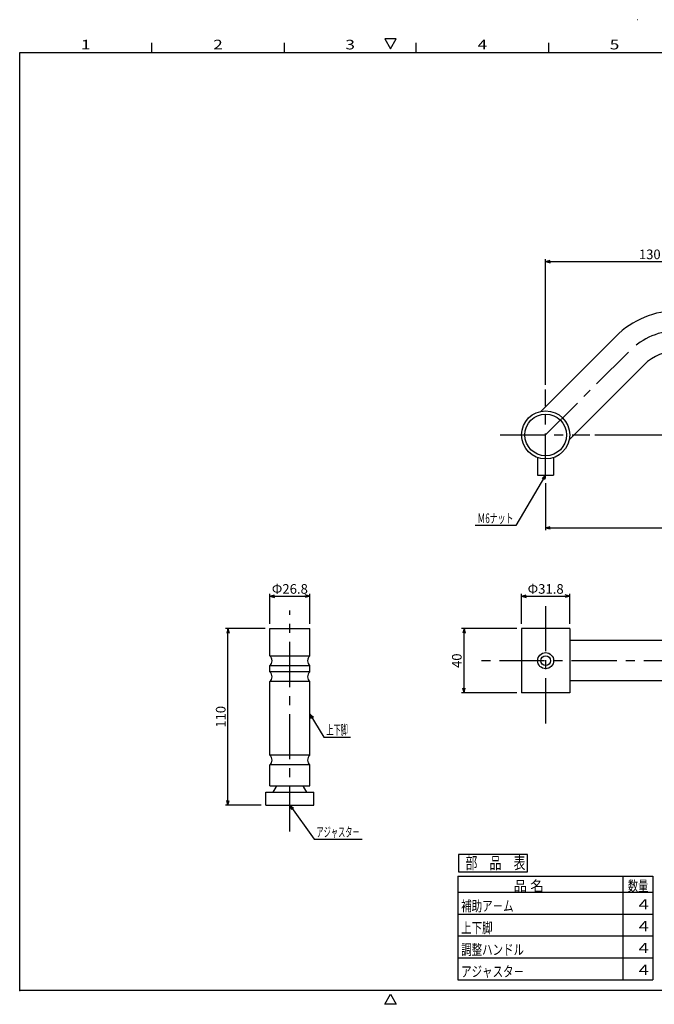
# Model space of a CAD drawing. Extents: x 24 to 580, y 4 to 414.
# Drawn here: x 24 to 288, y 4 to 414 of the extents above; entities that cross this region are included whole.
import ezdxf
from ezdxf.enums import TextEntityAlignment as Align

# ---------------------------------------------------------------- set-up
doc = ezdxf.new("R2010")
doc.units = 0
doc.header["$LTSCALE"] = 15
doc.linetypes.add('CENTER', pattern=[2, 1.25, -0.25, 0.25, -0.25])
doc.linetypes.add('DOT', pattern=[0.25, 0, -0.25])
doc.layers.add('CSLAYER1', color=7, linetype='CONTINUOUS')
doc.layers.add('CSLAYER3', color=7, linetype='CONTINUOUS')
doc.styles.add('FX_FONT', font='monotxt', dxfattribs={"height": 1, "bigfont": 'bigfont'})
doc.dimstyles.get("Standard").update_dxf_attribs({"dimtxt": 2.5, "dimasz": 2.5, "dimexe": 1.25, "dimexo": 0.625, "dimtad": 1, "dimcen": 2.5, "dimazin": 3, "dimtfac": 1, "dimtmove": 0, "dimatfit": 3})

# ---------------------------------------------------------------- blocks, each defined once
blk = doc.blocks.new('*D0000')
at = {"layer": 'CSLAYER1', "color": 7, "linetype": 'CONTINUOUS'}
for p, q in [((402.836066, 273.983607), (402.836066, 201.42623)), ((242.836066, 220.880462), (242.836066, 201.42623)), ((242.836066, 202.42623), (244.767917, 202.943868)), ((242.836066, 202.42623), (402.836066, 202.42623)), ((242.836066, 202.42623), (244.767917, 201.908591)), ((402.836066, 202.42623), (400.904214, 202.943868)), ((402.836066, 202.42623), (400.904214, 201.908591))]:
    blk.add_line(p, q, dxfattribs=at)
at = {"layer": 'CSLAYER1', "color": 7, "style": 'FX_FONT', "width": 0.84375}
blk.add_text('240', height=4, dxfattribs=at).set_placement((318.33606, 203.426229), (327.33606, 203.426229), align=Align.FIT)
blk = doc.blocks.new('*D0001')
at = {"layer": 'CSLAYER1', "color": 7, "linetype": 'CONTINUOUS'}
for p, q in [((230.836066, 160.470913), (207.868852, 160.470913)), ((208.868852, 160.470913), (208.351214, 158.539061)), ((208.868852, 133.804246), (208.868852, 160.470913)), ((208.868852, 160.470913), (209.386491, 158.539061)), ((208.868852, 133.804246), (208.351214, 135.736098)), ((208.868852, 133.804246), (209.386491, 135.736098)), ((230.836066, 133.804246), (207.868852, 133.804246))]:
    blk.add_line(p, q, dxfattribs=at)
at = {"layer": 'CSLAYER1', "color": 7, "style": 'FX_FONT', "width": 0.9}
blk.add_text('40', height=4, rotation=90, dxfattribs=at).set_placement((207.868856, 144.137583), (207.868856, 150.137583), align=Align.FIT)
blk = doc.blocks.new('*D0005')
at = {"layer": 'CSLAYER1', "color": 7, "linetype": 'CONTINUOUS'}
for p, q in [((242.836066, 261.809036), (242.836066, 314.04918)), ((242.836066, 313.04918), (244.767917, 313.566818)), ((242.836066, 313.04918), (329.502732, 313.04918)), ((242.836066, 313.04918), (244.767917, 312.531542)), ((329.502732, 313.04918), (327.570881, 313.566818)), ((329.502732, 313.04918), (327.570881, 312.531542))]:
    blk.add_line(p, q, dxfattribs=at)
at = {"layer": 'CSLAYER1', "color": 7, "style": 'FX_FONT', "width": 0.84375}
blk.add_text('130', height=4, dxfattribs=at).set_placement((281.669393, 314.049194), (290.669393, 314.049194), align=Align.FIT)
blk = doc.blocks.new('*D0006')
at = {"layer": 'CSLAYER1', "color": 7, "linetype": 'CONTINUOUS'}
for p, q in [((416.691333, 284.31694), (438, 284.31694)), ((437, 284.31694), (436.482362, 282.385088)), ((437, 240.983607), (437, 284.31694)), ((437, 284.31694), (437.517638, 282.385088)), ((437, 240.983607), (436.482362, 242.915458)), ((437, 240.983607), (437.517638, 242.915458)), ((263.278182, 240.983607), (438, 240.983607))]:
    blk.add_line(p, q, dxfattribs=at)
at = {"layer": 'CSLAYER1', "color": 7, "style": 'FX_FONT', "width": 0.9}
blk.add_text('65', height=4, rotation=90, dxfattribs=at).set_placement((436, 259.650289), (436, 265.650289), align=Align.FIT)
blk = doc.blocks.new('*D0009')
at = {"layer": 'CSLAYER1', "color": 7, "linetype": 'CONTINUOUS'}
for p, q in [((126.073134, 160.470913), (109.639344, 160.470913)), ((110.639344, 160.470913), (110.121706, 158.539061)), ((110.639344, 87.13758), (110.639344, 160.470913)), ((110.639344, 160.470913), (111.156982, 158.539061)), ((124.406468, 87.13758), (109.639344, 87.13758)), ((110.639344, 87.13758), (110.121706, 89.069431)), ((110.639344, 87.13758), (111.156982, 89.069431))]:
    blk.add_line(p, q, dxfattribs=at)
at = {"layer": 'CSLAYER1', "color": 7, "style": 'FX_FONT', "width": 0.84375}
blk.add_text('110', height=4, rotation=90, dxfattribs=at).set_placement((109.639343, 119.30424), (109.639343, 128.30424), align=Align.FIT)
blk = doc.blocks.new('*D0010')
at = {"layer": 'CSLAYER1', "color": 7, "linetype": 'CONTINUOUS'}
for p, q in [((128.073134, 162.470913), (128.073134, 174.967213)), ((128.073134, 173.967213), (130.004986, 174.484851)), ((128.073134, 173.967213), (144.739801, 173.967213)), ((128.073134, 173.967213), (130.004986, 173.449575)), ((144.739801, 173.967213), (142.807949, 174.484851)), ((144.739801, 173.967213), (142.807949, 173.449575)), ((144.739801, 162.470913), (144.739801, 174.967213))]:
    blk.add_line(p, q, dxfattribs=at)
at = {"layer": 'CSLAYER1', "color": 7, "style": 'FX_FONT', "width": 0.803571}
blk.add_text('Φ26.8', height=4, dxfattribs=at).set_placement((128.906464, 174.967224), (143.906464, 174.967224), align=Align.FIT)
blk = doc.blocks.new('*D0011')
at = {"layer": 'CSLAYER1', "color": 7, "linetype": 'CONTINUOUS'}
for p, q in [((232.836066, 162.470913), (232.836066, 174.967213)), ((232.836066, 173.967213), (234.767917, 174.484851)), ((232.836066, 173.967213), (252.836066, 173.967213)), ((232.836066, 173.967213), (234.767917, 173.449575)), ((252.836066, 173.967213), (250.904214, 174.484851)), ((252.836066, 173.967213), (250.904214, 173.449575)), ((252.836066, 162.470913), (252.836066, 174.967213))]:
    blk.add_line(p, q, dxfattribs=at)
at = {"layer": 'CSLAYER1', "color": 7, "style": 'FX_FONT', "width": 0.803571}
blk.add_text('Φ31.8', height=4, dxfattribs=at).set_placement((235.33606, 174.967224), (250.33606, 174.967224), align=Align.FIT)
blk = doc.blocks.new('FXDIM0000')
at = {"layer": 'CSLAYER1', "color": 7, "linetype": 'CONTINUOUS'}
for p, q in [((242.836066, 224.31694), (230.442623, 203.344262)), ((242.836066, 224.31694), (241.407603, 222.91712)), ((242.836066, 224.31694), (242.298891, 222.390429)), ((230.442623, 203.344262), (213.442623, 203.344262))]:
    blk.add_line(p, q, dxfattribs=at)
at = {"layer": 'CSLAYER1', "color": 7, "style": 'FX_FONT', "width": 0.803571}
blk.add_text('Ｍ6ナット', height=4, dxfattribs=at).set_placement((214.442627, 204.344279), (229.442627, 204.344279), align=Align.FIT)
blk = doc.blocks.new('BLKF0012')
at = {"layer": 'CSLAYER3', "color": 3, "linetype": 'CONTINUOUS'}
for p, q in [((235.306535, 66.52202), (206.514639, 66.52202)), ((206.514639, 66.52202), (206.514639, 59.35723)), ((235.306535, 59.35723), (235.306535, 66.52202)), ((206.514639, 59.35723), (235.306535, 59.35723))]:
    blk.add_line(p, q, dxfattribs=at)
at = {"layer": 'CSLAYER3', "color": 7, "style": 'FX_FONT', "width": 1.071429}
blk.add_text('部\u3000品\u3000表', height=5, dxfattribs=at).set_placement((209.442159, 60.574956), (234.442159, 60.574956), align=Align.FIT)
blk = doc.blocks.new('FXDIM0003')
at = {"layer": 'CSLAYER1', "color": 7, "linetype": 'CONTINUOUS'}
for p, q in [((144.739801, 124.968342), (150.591078, 115.360602)), ((144.739801, 124.968342), (146.186751, 123.58764)), ((144.739801, 124.968342), (145.302546, 123.049144)), ((150.591078, 115.360602), (161.591078, 115.360602))]:
    blk.add_line(p, q, dxfattribs=at)
at = {"layer": 'CSLAYER1', "color": 7, "style": 'FX_FONT', "width": 0.84375}
blk.add_text('上下脚', height=4, dxfattribs=at).set_placement((151.591075, 116.360606), (160.591075, 116.360606), align=Align.FIT)
blk = doc.blocks.new('FXDIM0005')
at = {"layer": 'CSLAYER1', "color": 7, "linetype": 'CONTINUOUS'}
for p, q in [((136.406468, 87.13758), (146.473475, 72.897823)), ((136.406468, 87.13758), (137.944352, 85.858942)), ((136.406468, 87.13758), (137.098996, 85.261305)), ((146.473475, 72.897823), (166.473475, 72.897823))]:
    blk.add_line(p, q, dxfattribs=at)
at = {"layer": 'CSLAYER1', "color": 7, "style": 'FX_FONT', "width": 0.794118}
blk.add_text('アジャスタ－', height=4, dxfattribs=at).set_placement((147.47347, 73.897822), (165.47347, 73.897822), align=Align.FIT)

msp = doc.modelspace()

# ---------------------------------------------------------------- linework, layer by layer
at = {"layer": 'CSLAYER1', "color": 7, "linetype": 'DOT'}
msp.add_line((280.999755, 413.598184), (280.203012, 413.526073), dxfattribs=at)
at = {"layer": 'CSLAYER1', "color": 7, "linetype": 'CONTINUOUS'}
for p, q in [((175.9, 405.708286), (178.3, 401.551364)), ((180.7, 405.708286), (175.9, 405.708286)), ((178.3, 401.551364), (180.7, 405.708286)), ((274.88392, 57.608082), (274.88392, 14.5325)), ((206.349111, 50.849822), (287.360656, 50.849822)), ((206.349111, 41.770492), (287.360656, 41.770492)), ((206.349111, 32.691161), (287.360656, 32.691161)), ((206.349111, 23.611831), (287.360656, 23.611831)), ((175.9, 4.291714), (178.3, 8.448636)), ((178.3, 8.448636), (180.7, 4.291714)), ((180.7, 4.291714), (175.9, 4.291714))]:
    msp.add_line(p, q, dxfattribs=at)
at = {"layer": 'CSLAYER1', "color": 3, "linetype": 'CONTINUOUS'}
for p, q in [((79, 400), (79, 404)), ((134, 404), (134, 400)), ((189, 400), (189, 404)), ((244, 404), (244, 400)), ((24, 10), (24, 400)), ((24, 400), (574, 400)), ((240.852189, 250.784843), (271.978201, 281.910855)), ((252.637302, 238.99973), (283.763314, 270.125742)), ((239.502732, 231.555516), (239.502732, 224.31694)), ((246.169399, 231.555516), (246.169399, 224.31694)), ((239.502732, 224.31694), (246.169399, 224.31694)), ((128.073134, 160.470913), (144.739801, 160.470913)), ((128.073134, 149.13758), (128.073134, 160.470913)), ((144.739801, 149.13758), (144.739801, 160.470913)), ((232.836066, 160.470913), (232.836066, 133.804246)), ((252.836066, 160.470913), (232.836066, 160.470913)), ((252.836066, 160.470913), (252.836066, 133.804246)), ((406.169399, 155.470913), (252.836066, 155.470913)), ((128.073134, 149.13758), (144.739801, 149.13758)), ((128.073134, 145.13758), (144.739801, 145.13758)), ((128.073134, 142.470913), (128.073134, 145.13758)), ((144.739801, 142.470913), (144.739801, 145.13758)), ((144.739801, 142.470913), (128.073134, 142.470913)), ((128.073134, 107.804246), (128.073134, 138.470913)), ((144.739801, 138.470913), (128.073134, 138.470913)), ((144.739801, 107.804246), (144.739801, 138.470913)), ((406.169399, 138.804246), (252.836066, 138.804246)), ((252.836066, 133.804246), (232.836066, 133.804246)), ((144.739801, 107.804246), (128.073134, 107.804246)), ((128.073134, 95.13758), (128.073134, 103.804246)), ((144.739801, 103.804246), (128.073134, 103.804246)), ((144.739801, 95.13758), (144.739801, 103.804246)), ((128.073134, 95.13758), (144.739801, 95.13758)), ((126.406468, 92.470913), (146.406468, 92.470913)), ((126.406468, 87.13758), (126.406468, 92.470913)), ((146.406468, 87.13758), (146.406468, 92.470913)), ((126.406468, 87.13758), (146.406468, 87.13758)), ((206.349111, 57.608082), (287.360656, 57.608082)), ((206.349111, 57.608082), (206.349111, 14.5325)), ((287.360656, 57.608082), (287.360656, 14.5325)), ((206.349111, 14.5325), (287.360656, 14.5325)), ((574, 10), (24, 10))]:
    msp.add_line(p, q, dxfattribs=at)
at = {"layer": 'CSLAYER1', "color": 7, "linetype": 'CENTER'}
for p, q in [((242.836066, 240.983607), (277.870758, 276.018299)), ((242.836066, 222.880462), (242.836066, 259.809036)), ((223.8937, 240.983607), (261.278182, 240.983607)), ((136.406468, 76.196721), (136.406468, 168)), ((242.836066, 169.836066), (242.836066, 118.060521)), ((422.397259, 147.13758), (213.679746, 147.13758))]:
    msp.add_line(p, q, dxfattribs=at)
at = {"layer": 'CSLAYER1', "color": 3, "linetype": 'CONTINUOUS'}
for centre, radius in [((242.836066, 240.983607), 10), ((242.836066, 240.983607), 8.666667), ((242.836066, 147.13758), 3.333333), ((242.836066, 147.13758), 2)]:
    msp.add_circle(centre, radius, dxfattribs=at)
for centre, radius, start, end in [((297.90545, 255.983607), 36.666667, 90, 135), ((297.90545, 255.983607), 20, 90, 135), ((126.385942, 147.13758), 2.616605, -49.849141, 49.849141), ((146.426994, 147.13758), 2.616605, 130.150859, 229.849141), ((126.385942, 140.470913), 2.616605, -49.849141, 49.849141), ((146.426994, 140.470913), 2.616605, 130.150859, 229.849141), ((126.385942, 105.804246), 2.616605, -49.849141, 49.849141), ((146.426994, 105.804246), 2.616605, 130.150859, 229.849141), ((140.118174, 87.396757), 11.90517, 139.442804, 154.77244), ((132.694762, 87.396757), 11.90517, 25.22756, 40.557196)]:
    msp.add_arc(centre, radius, start, end, dxfattribs=at)
at = {"layer": 'CSLAYER1', "color": 7, "linetype": 'CENTER'}
msp.add_arc((297.90545, 255.983607), 28.333333, 90, 135, dxfattribs=at)
at = {"layer": 'CSLAYER1', "color": 3}
msp.add_point((24, 10), dxfattribs=at)

# ---------------------------------------------------------------- block references
at = {"layer": 'CSLAYER1'}
for name in ['FXDIM0000', 'FXDIM0003', 'FXDIM0005', 'BLKF0012']:
    msp.add_blockref(name, (0, 0), dxfattribs=at)

# ---------------------------------------------------------------- texts
at = {"layer": 'CSLAYER1', "color": 3, "style": 'FX_FONT', "width": 1.5}
for s, p, p2 in [('1', (49.5, 401.246908), (53.5, 401.246908)), ('2', (104.5, 401.246908), (108.5, 401.246908)), ('3', (159.5, 401.246908), (163.5, 401.246908)), ('4', (214.5, 401.246908), (218.5, 401.246908)), ('5', (269.5, 401.246908), (273.5, 401.246908))]:
    msp.add_text(s, height=4, dxfattribs=at).set_placement(p, p2, align=Align.FIT)
at = {"layer": 'CSLAYER1', "color": 7, "style": 'FX_FONT'}
for s, width, p, p2 in [('品 名', 1.125, (229.410238, 51.402267), (242.157617, 51.402267)), ('数量', 1.2, (277.047017, 51.402267), (285.54527, 51.402267)), ('4', 1.5, (281.49998, 43.729131), (285.749106, 43.729131)), ('4', 1.5, (281.49998, 34.649829), (285.749106, 34.649829)), ('4', 1.5, (281.49998, 25.570483), (285.749106, 25.570483)), ('4', 1.5, (281.49998, 16.491136), (285.749106, 16.491136))]:
    msp.add_text(s, height=4.249126, dxfattribs=dict(at, width=width)).set_placement(p, p2, align=Align.FIT)
at = {"layer": 'CSLAYER3', "color": 7, "style": 'FX_FONT'}
for s, width, p, p2 in [('補助ア－ム', 1.071429, (207.687744, 42.988124), (229.478137, 42.988124)), ('上下脚', 1.125, (207.687744, 33.908821), (220.76198, 33.908821)), ('調整ハンドル', 1.058824, (207.687744, 24.829475), (233.836216, 24.829475)), ('アジャスタ－', 1.058824, (207.687744, 15.750128), (233.836216, 15.750128))]:
    msp.add_text(s, height=4.358079, dxfattribs=dict(at, width=width)).set_placement(p, p2, align=Align.FIT)

# ---------------------------------------------------------------- dimensions: what is measured, and where the dimension line sits
at = {"layer": 'CSLAYER1', "color": 7}
for base, p1, p2, picture, middle in [((329.502732, 313.04918), (242.836066, 259.809036), (329.502732, 292.650273), '*D0005', (286.169393, 314.049194)), ((402.836066, 202.42623), (242.836066, 222.880462), (402.836066, 275.983607), '*D0000', (322.83606, 203.426229))]:
    dim = msp.add_linear_dim(base=base, p1=p1, p2=p2, dimstyle='Standard', dxfattribs=at)
    dim.commit()
    dim.dimension.update_dxf_attribs({"geometry": picture, "text_midpoint": middle})
for base, p1, p2, picture, middle in [((437, 284.31694), (261.278182, 240.983607), (414.691333, 284.31694), '*D0006', (436, 262.650289)), ((110.639344, 160.470913), (126.406468, 87.13758), (128.073134, 160.470913), '*D0009', (109.639343, 123.80424))]:
    dim = msp.add_linear_dim(base=base, p1=p1, p2=p2, angle=90, dimstyle='Standard', dxfattribs=at)
    dim.commit()
    dim.dimension.update_dxf_attribs({"geometry": picture, "text_midpoint": middle})
for p1, p2, distance, picture, middle in [((128.073134, 160.470913), (144.739801, 160.470913), 13.4963, '*D0010', (136.406464, 174.967224)), ((232.836066, 160.470913), (252.836066, 160.470913), 13.4963, '*D0011', (242.83606, 174.967224)), ((232.836066, 133.804246), (232.836066, 160.470913), 23.967214, '*D0001', (207.868856, 147.137583))]:
    dim = msp.add_aligned_dim(p1=p1, p2=p2, distance=distance, dimstyle='Standard', dxfattribs=at)
    dim.commit()
    dim.dimension.update_dxf_attribs({"geometry": picture, "text_midpoint": middle})

doc.saveas('drawing.dxf')
